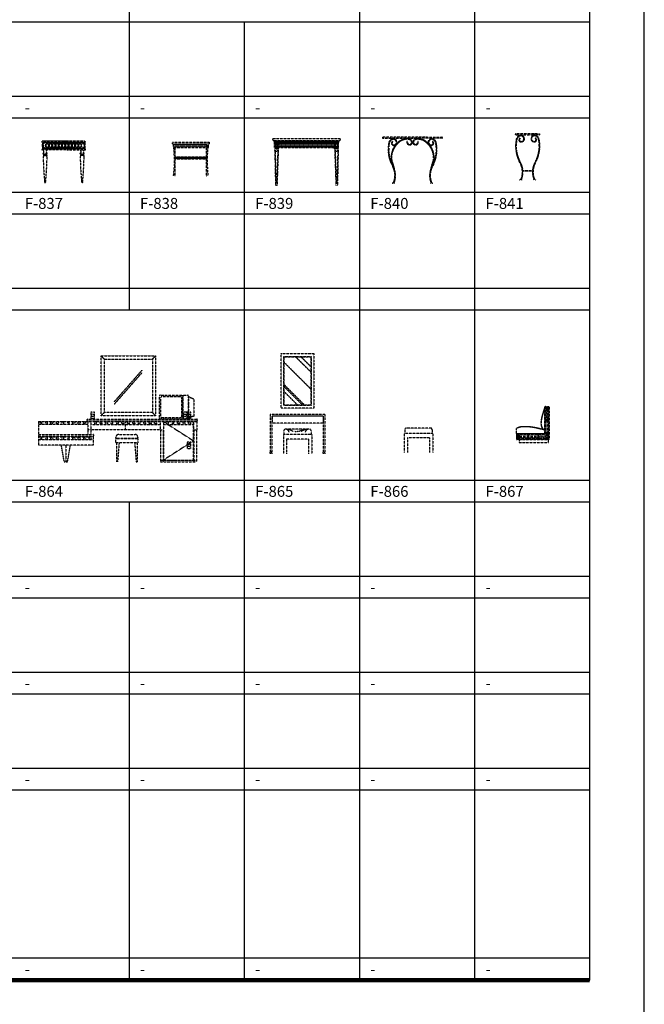
# Model space of a CAD drawing. Units: millimetres. Extents: x 1857256 to 2029456, y 1740364 to 1859164.
# Drawn here: x 1971807 to 1983256, y 1770469 to 1788523 of the extents above; entities that cross this region are included whole.
import ezdxf
from ezdxf.enums import TextEntityAlignment as Align

# ---------------------------------------------------------------- set-up
doc = ezdxf.new("R2010")
doc.units = ezdxf.units.MM
doc.linetypes.add('DH-HID2', pattern=[1.2, 0.8, -0.4])
for name, color, linetype in [('FU-FURM', 251, 'DH-HID2'), ('TB-FORM', 7, 'Continuous'), ('TB-TEXT', 4, 'Continuous')]:
    doc.layers.add(name, color=color, linetype=linetype)
doc.styles.add('GHS', font='txt.shx', dxfattribs={"bigfont": 'whtmtxt.shx'})
doc.styles.add('돋움', font='txt')

# ---------------------------------------------------------------- blocks, each defined once
blk = doc.blocks.new('F-837')
at = {"layer": 'FU-FURM'}
for p, q in [((398, 757), (-51, 757)), ((-51, 737), (729, 737)), ((-51, 737), (-51, 617)), ((-46, 762), (724, 762)), ((-46, 757), (-46, 762)), ((-36, 737), (-36, 717)), ((398, 757), (729, 757)), ((714, 737), (714, 717)), ((724, 757), (724, 762)), ((729, 737), (729, 617)), ((398, 617), (-51, 617)), ((398, 597), (-51, 597)), ((-36, 699), (-36, 655)), ((-36, 637), (-36, 617)), ((398, 617), (729, 617)), ((398, 597), (729, 597)), ((714, 699), (714, 655)), ((714, 637), (714, 617)), ((-30, 537), (30, 537)), ((-30, 517), (30, 517)), ((-30, 517), (-30, 511)), ((-30, 498), (-30, 496)), ((-26, 507), (26, 507)), ((-26, 502), (26, 502)), ((-26, 492), (26, 492)), ((-20, 503), (-20, 506)), ((20, 503), (20, 506)), ((30, 517), (30, 511)), ((30, 498), (30, 496)), ((708, 537), (648, 537)), ((648, 517), (648, 511)), ((708, 517), (648, 517)), ((648, 498), (648, 496)), ((704, 507), (652, 507)), ((704, 502), (652, 502)), ((704, 492), (652, 492)), ((658, 503), (658, 506)), ((698, 503), (698, 506)), ((708, 517), (708, 511)), ((708, 498), (708, 496)), ((-10, 25), (10, 25)), ((-9, 30), (9, 30)), ((-9, 0), (9, 0)), ((689, 25), (668, 25)), ((687, 30), (669, 30)), ((687, 0), (670, 0))]:
    blk.add_line(p, q, dxfattribs=at)
for centre, radius in [((9, 677), 60), ((9, 677), 50), ((69, 677), 60), ((69, 677), 50), ((129, 677), 60), ((129, 677), 50), ((189, 677), 60), ((189, 677), 50), ((249, 677), 60), ((249, 677), 50), ((309, 677), 60), ((309, 677), 50), ((369, 677), 60), ((369, 677), 50), ((429, 677), 60), ((429, 677), 50), ((489, 677), 60), ((489, 677), 50), ((549, 677), 60), ((549, 677), 50), ((609, 677), 60), ((609, 677), 50), ((669, 677), 60), ((669, 677), 50)]:
    blk.add_circle(centre, radius, dxfattribs=at)
for centre, radius, start, end in [((-51, 747), 10, 90, 270), ((729, 747), 10, 270, 90), ((-51, 607), 10, 90, 270), ((-86, 567), 63.1, 331.6168, 28.3832), ((84, 567), 63.1, 151.6168, 208.3832), ((595, 567), 63.1, 331.6168, 28.3832), ((764, 567), 63.1, 151.6168, 208.3832), ((729, 607), 10, 270, 90), ((-30, 527), 10, 90, 270), ((-5, 470), 30.2, 132.7678, 172.5132), ((5203, 543), 5239, 180.761, 185.603), ((-26, 511), 4, 180, 270), ((-26, 498), 4, 90, 180), ((-26, 496), 4, 180, 270), ((-24, 503), 4, 0, 90), ((-24, 506), 4, 270, 0), ((-5203, 543), 5239, 354.397, 359.239), ((24, 503), 4, 90, 180), ((24, 506), 4, 180, 270), ((26, 511), 4, 270, 0), ((26, 498), 4, 0, 90), ((26, 496), 4, 270, 0), ((5, 470), 30.2, 7.4868, 47.2322), ((30, 527), 10, 270, 90), ((648, 527), 10, 90, 270), ((673, 470), 30.2, 132.7678, 172.5132), ((5882, 543), 5239, 180.761, 185.603), ((652, 511), 4, 180, 270), ((652, 498), 4, 90, 180), ((652, 496), 4, 180, 270), ((654, 503), 4, 0, 90), ((654, 506), 4, 270, 0), ((-4525, 543), 5239, 354.397, 359.239), ((702, 503), 4, 90, 180), ((702, 506), 4, 180, 270), ((704, 511), 4, 270, 0), ((704, 498), 4, 0, 90), ((704, 496), 4, 270, 0), ((684, 470), 30.2, 7.4868, 47.2322), ((708, 527), 10, 270, 90), ((-6, 20), 7.07, 131.3516, 199.453), ((142, 41), 156, 188.6483, 195.1739), ((-9, 32), 2, 185.4043, 270), ((6400, 638), 6437, 185.4222, 185.4669), ((-6400, 638), 6437, 354.5331, 354.5778), ((9, 32), 2, 270, 354.5957), ((-142, 41), 156, 344.8261, 351.3517), ((6, 20), 7.07, 340.547, 48.6484), ((673, 20), 7.07, 131.3516, 199.453), ((820, 41), 156, 188.6483, 195.1739), ((669, 32), 2, 185.4043, 270), ((7078, 638), 6437, 185.4222, 185.4669), ((687, 32), 2, 270, 354.5957), ((-5721, 638), 6437, 354.5331, 354.5778), ((537, 41), 156, 344.8261, 351.3517), ((684, 20), 7.07, 340.547, 48.6484)]:
    blk.add_arc(centre, radius, start, end, dxfattribs=at)
blk = doc.blocks.new('F-838')
at = {"layer": 'FU-FURM'}
for p, q in [((-20, 622), (653, 622)), ((-20, 592), (-20, 622)), ((-20, 592), (653, 592)), ((0, 522), (0, 592)), ((20, 532), (20, 592)), ((30, 532), (30, 592)), ((40, 532), (40, 592)), ((50, 532), (50, 592)), ((60, 532), (60, 592)), ((70, 532), (70, 592)), ((80, 532), (80, 592)), ((90, 532), (90, 592)), ((100, 532), (100, 592)), ((110, 532), (110, 592)), ((120, 532), (120, 592)), ((130, 532), (130, 592)), ((140, 532), (140, 592)), ((150, 532), (150, 592)), ((160, 532), (160, 592)), ((170, 532), (170, 592)), ((180, 532), (180, 592)), ((190, 532), (190, 592)), ((200, 532), (200, 592)), ((210, 532), (210, 592)), ((220, 532), (220, 592)), ((230, 532), (230, 592)), ((240, 532), (240, 592)), ((250, 532), (250, 592)), ((260, 532), (260, 592)), ((270, 532), (270, 592)), ((280, 532), (280, 592)), ((290, 532), (290, 592)), ((300, 532), (300, 592)), ((310, 532), (310, 592)), ((320, 532), (320, 592)), ((330, 532), (330, 592)), ((340, 532), (340, 592)), ((350, 532), (350, 592)), ((360, 532), (360, 592)), ((370, 532), (370, 592)), ((380, 532), (380, 592)), ((390, 532), (390, 592)), ((400, 532), (400, 592)), ((410, 532), (410, 592)), ((420, 532), (420, 592)), ((430, 532), (430, 592)), ((440, 532), (440, 592)), ((450, 532), (450, 592)), ((460, 532), (460, 592)), ((470, 532), (470, 592)), ((480, 532), (480, 592)), ((490, 532), (490, 592)), ((500, 532), (500, 592)), ((510, 532), (510, 592)), ((520, 532), (520, 592)), ((530, 532), (530, 592)), ((540, 532), (540, 592)), ((550, 532), (550, 592)), ((560, 532), (560, 592)), ((570, 532), (570, 592)), ((580, 532), (580, 592)), ((590, 532), (590, 592)), ((600, 532), (600, 592)), ((613, 592), (613, 532)), ((633, 592), (633, 522)), ((653, 622), (653, 592)), ((0, 532), (633, 532)), ((0, 522), (633, 522)), ((30, 0), (30, 522)), ((603, 0), (603, 522)), ((30, 352), (603, 352)), ((30, 348), (603, 348)), ((30, 316), (603, 316)), ((30, 312), (603, 312)), ((30, 0), (0, 0)), ((603, 0), (633, 0))]:
    blk.add_line(p, q, dxfattribs=at)
for centre, radius in [((46.5, 332), 15), ((46.5, 332), 10), ((76.5, 332), 15), ((76.5, 332), 10), ((106.5, 332), 15), ((106.5, 332), 10), ((136.5, 332), 15), ((136.5, 332), 10), ((166.5, 332), 15), ((166.5, 332), 10), ((196.5, 332), 15), ((196.5, 332), 10), ((226.5, 332), 15), ((226.5, 332), 10), ((256.5, 332), 15), ((256.5, 332), 10), ((286.5, 332), 15), ((286.5, 332), 10), ((316.5, 332), 15), ((316.5, 332), 10), ((346.5, 332), 15), ((346.5, 332), 10), ((376.5, 332), 15), ((376.5, 332), 10), ((406.5, 332), 15), ((406.5, 332), 10), ((436.5, 332), 15), ((436.5, 332), 10), ((466.5, 332), 15), ((466.5, 332), 10), ((496.5, 332), 15), ((496.5, 332), 10), ((526.5, 332), 15), ((526.5, 332), 10), ((556.5, 332), 15), ((556.5, 332), 10), ((586.5, 332), 15), ((586.5, 332), 10)]:
    blk.add_circle(centre, radius, dxfattribs=at)
for centre, start, end in [((-2413.4, 284.1), 353.28525, 5.61716), ((3046.4, 284.1), 174.38284, 186.71475)]:
    blk.add_arc(centre, 2430.1, start, end, dxfattribs=at)
blk = doc.blocks.new('F-839')
at = {"layer": 'FU-FURM'}
for p, q in [((1187, 850), (-56, 850)), ((1161, 816), (-25, 816)), ((-25, 816), (1161, 816)), ((-25, 816), (-25, 806)), ((-25, 806), (1161, 806)), ((1161, 795), (-25, 795)), ((-25, 795), (-25, 786)), ((-25, 786), (1161, 786)), ((-20, 806), (-20, 795)), ((-20, 786), (56, 786)), ((-20, 693), (-20, 786)), ((46, 776), (-10, 776)), ((-10, 776), (-10, 703)), ((36, 766), (0, 766)), ((0, 766), (0, 713)), ((5, 761), (0, 766)), ((5, 761), (5, 718)), ((31, 761), (5, 761)), ((31, 761), (36, 766)), ((31, 718), (31, 761)), ((36, 713), (36, 766)), ((46, 703), (46, 776)), ((1079, 786), (56, 786)), ((1084, 786), (56, 786)), ((56, 786), (56, 693)), ((56, 786), (56, 693)), ((56, 786), (56, 693)), ((72, 693), (72, 786)), ((87, 693), (87, 786)), ((102, 693), (102, 786)), ((117, 693), (117, 786)), ((132, 693), (132, 786)), ((147, 693), (147, 786)), ((162, 693), (162, 786)), ((177, 693), (177, 786)), ((192, 693), (192, 786)), ((207, 693), (207, 786)), ((222, 693), (222, 786)), ((237, 693), (237, 786)), ((252, 693), (252, 786)), ((267, 693), (267, 786)), ((282, 693), (282, 786)), ((297, 693), (297, 786)), ((312, 693), (312, 786)), ((327, 693), (327, 786)), ((342, 693), (342, 786)), ((357, 693), (357, 786)), ((372, 693), (372, 786)), ((387, 693), (387, 786)), ((402, 693), (402, 786)), ((417, 693), (417, 786)), ((432, 693), (432, 786)), ((447, 693), (447, 786)), ((462, 693), (462, 786)), ((477, 693), (477, 786)), ((492, 693), (492, 786)), ((507, 693), (507, 786)), ((522, 693), (522, 786)), ((537, 693), (537, 786)), ((552, 693), (552, 786)), ((567, 693), (567, 786)), ((582, 693), (582, 786)), ((597, 693), (597, 786)), ((612, 693), (612, 786)), ((627, 693), (627, 786)), ((642, 693), (642, 786)), ((657, 693), (657, 786)), ((672, 693), (672, 786)), ((687, 693), (687, 786)), ((702, 693), (702, 786)), ((717, 693), (717, 786)), ((732, 693), (732, 786)), ((747, 693), (747, 786)), ((762, 693), (762, 786)), ((777, 693), (777, 786)), ((792, 693), (792, 786)), ((807, 693), (807, 786)), ((822, 693), (822, 786)), ((837, 693), (837, 786)), ((852, 693), (852, 786)), ((867, 693), (867, 786)), ((882, 693), (882, 786)), ((897, 693), (897, 786)), ((912, 693), (912, 786)), ((927, 693), (927, 786)), ((942, 693), (942, 786)), ((957, 693), (957, 786)), ((972, 693), (972, 786)), ((987, 693), (987, 786)), ((1002, 693), (1002, 786)), ((1017, 693), (1017, 786)), ((1032, 693), (1032, 786)), ((1047, 693), (1047, 786)), ((1062, 693), (1062, 786)), ((1155, 786), (1079, 786)), ((1079, 786), (1079, 693)), ((1079, 693), (1079, 786)), ((1089, 776), (1145, 776)), ((1089, 703), (1089, 776)), ((1099, 766), (1135, 766)), ((1099, 713), (1099, 766)), ((1104, 761), (1099, 766)), ((1104, 761), (1130, 761)), ((1104, 718), (1104, 761)), ((1130, 761), (1135, 766)), ((1130, 761), (1130, 718)), ((1135, 766), (1135, 713)), ((1145, 776), (1145, 703)), ((1155, 806), (1155, 795)), ((1155, 693), (1155, 786)), ((1161, 806), (1161, 816)), ((1161, 786), (1161, 795)), ((56, 693), (-20, 693)), ((56, 677), (-20, 677)), ((-20, 677), (-20, 667)), ((-20, 667), (56, 667)), ((-14, 693), (-14, 688)), ((-9, 688), (-14, 688)), ((-14, 667), (0, 0)), ((56, 667), (-14, 667)), ((-14, 639), (-14, 645)), ((-10, 703), (46, 703)), ((-9, 688), (45, 688)), ((-9, 688), (-9, 677)), ((-7, 645), (7, 83)), ((5, 718), (0, 713)), ((0, 713), (36, 713)), ((5, 718), (31, 718)), ((43, 646), (23, 83)), ((50, 667), (27, 0)), ((31, 718), (36, 713)), ((45, 688), (45, 677)), ((45, 688), (50, 688)), ((50, 693), (50, 688)), ((56, 693), (1079, 693)), ((56, 693), (1084, 693)), ((56, 667), (56, 677)), ((1079, 693), (1155, 693)), ((1079, 677), (1155, 677)), ((1079, 667), (1079, 677)), ((1155, 667), (1079, 667)), ((1079, 667), (1149, 667)), ((1084, 693), (1084, 688)), ((1090, 688), (1084, 688)), ((1084, 667), (1108, 0)), ((1145, 703), (1089, 703)), ((1090, 688), (1090, 677)), ((1144, 688), (1090, 688)), ((1092, 646), (1112, 83)), ((1104, 718), (1099, 713)), ((1135, 713), (1099, 713)), ((1130, 718), (1104, 718)), ((1142, 645), (1128, 83)), ((1130, 718), (1135, 713)), ((1149, 667), (1135, 0)), ((1144, 688), (1144, 677)), ((1144, 688), (1149, 688)), ((1149, 693), (1149, 688)), ((1149, 639), (1149, 645)), ((1155, 677), (1155, 667)), ((30, 68), (-1, 68)), ((29, 45), (0, 45)), ((28, 40), (0, 40)), ((27, 0), (0, 0)), ((23, 83), (7, 83)), ((1105, 68), (1135, 68)), ((1106, 45), (1135, 45)), ((1106, 40), (1135, 40)), ((1135, 0), (1108, 0)), ((1112, 83), (1128, 83))]:
    blk.add_line(p, q, dxfattribs=at)
for centre, radius, start, end in [((-22, 850), 34.2, 180, 263.6304), ((1157, 850), 34.2, 276.3696, 0), ((18, 655), 26.7, 203.5949, 339.3203), ((1117, 655), 26.7, 200.6797, 336.4051)]:
    blk.add_arc(centre, radius, start, end, dxfattribs=at)
blk = doc.blocks.new('F-840')
at = {"layer": 'FU-FURM'}
for p, q in [((639, 849), (-171, 849)), ((-171, 829), (496, 829)), ((470, 849), (910, 849)), ((910, 829), (470, 829))]:
    blk.add_line(p, q, dxfattribs=at)
for centre, radius, start, end in [((-171, 839), 10, 90, 270), ((553, 623), 629, 168.321, 206.142), ((553, 623), 619, 168.33, 206.079), ((24, 730), 89.9, 92.3774, 167.221), ((24, 730), 79.9, 92.7189, 169.154), ((20, 737), 36.8, 123.791, 232.749), ((328, 480), 341, 133.635, 205.918), ((20, 737), 26.8, 120.41, 250.888), ((29, 756), 57.4, 236.659, 35.0539), ((3, 764), 5.09, 310.323, 135.142), ((29, 756), 47.4, 239.535, 43.8963), ((17, 749), 71.3, 33.8613, 86.9666), ((17, 749), 61.3, 40.5228, 86.5287), ((281, 557), 264, 88.7712, 141.545), ((281, 557), 254, 94.7514, 143.89), ((277, 707), 104, 51.8804, 99.0031), ((316, 757), 50.1, 165.952, 49.6574), ((271, 767), 5.2, 359.106, 147.596), ((316, 757), 40.1, 166.57, 51.2071), ((277, 707), 114, 51.1418, 87.5085), ((427, 757), 50.1, 130.343, 14.0481), ((427, 757), 40.1, 128.793, 13.43), ((466, 707), 114, 92.4915, 128.858), ((466, 707), 104, 80.9969, 128.12), ((461, 557), 264, 38.4551, 91.2288), ((471, 767), 5.2, 32.404, 180.894), ((461, 557), 254, 36.1102, 85.2486), ((415, 480), 341, 334.082, 46.3651), ((713, 756), 57.4, 144.946, 303.341), ((725, 749), 71.3, 93.0334, 146.139), ((713, 756), 47.4, 136.104, 300.465), ((725, 749), 61.3, 93.4713, 139.477), ((718, 730), 89.9, 12.779, 87.6226), ((718, 730), 79.9, 10.8459, 87.2811), ((722, 737), 26.8, 289.112, 59.5905), ((739, 764), 5.09, 44.8578, 229.677), ((722, 737), 36.8, 307.251, 56.2092), ((189, 623), 619, 333.921, 11.6698), ((189, 623), 629, 333.858, 11.6789), ((910, 839), 10, 270, 90), ((328, 480), 351, 143.298, 207.05), ((415, 480), 351, 332.95, 36.7021), ((-308, 146), 357, 338.082, 33.9448), ((-308, 146), 367, 28.2697, 33.9448), ((-181, 238), 222, 6.5171, 25.1129), ((-308, 146), 367, 338.616, 19.0788), ((1051, 146), 367, 160.921, 201.524), ((1051, 146), 357, 146.055, 202.063), ((924, 238), 222, 154.887, 173.483), ((1051, 146), 367, 146.055, 151.73), ((26, -20), 32.4, 75.3682, 141.813), ((33, 3), 8.19, 337.381, 87.0069), ((708, 3), 8.19, 92.9931, 202.619), ((716, -20), 32.4, 38.1867, 104.632)]:
    blk.add_arc(centre, radius, start, end, dxfattribs=at)
blk = doc.blocks.new('F-841')
at = {"layer": 'FU-FURM'}
for p, q in [((317, 850), (-68, 850)), ((-68, 830), (273, 830)), ((248, 850), (363, 850)), ((363, 830), (248, 830)), ((61, 176), (238, 176)), ((237, 166), (61, 166))]:
    blk.add_line(p, q, dxfattribs=at)
for centre, radius, start, end in [((-68, 840), 10, 90, 270), ((556, 624), 629, 168.321, 206.142), ((556, 624), 619, 168.33, 206.079), ((27, 731), 89.9, 92.3774, 167.221), ((27, 731), 79.9, 92.7189, 169.154), ((23, 738), 36.8, 123.791, 232.749), ((23, 738), 26.8, 120.41, 250.888), ((32, 757), 57.4, 236.659, 35.0539), ((6, 765), 5.09, 310.323, 135.142), ((32, 757), 47.4, 239.535, 43.8963), ((20, 750), 71.3, 33.8613, 86.9666), ((20, 750), 61.3, 40.5228, 86.5287), ((266, 757), 57.4, 144.946, 303.341), ((278, 750), 71.3, 93.0334, 146.139), ((266, 757), 47.4, 136.104, 300.465), ((278, 750), 61.3, 93.4713, 139.477), ((271, 731), 89.9, 12.779, 87.6226), ((271, 731), 79.9, 10.8459, 87.2811), ((275, 738), 26.8, 289.112, 59.5905), ((292, 765), 5.09, 44.8578, 229.677), ((275, 738), 36.8, 307.251, 56.2092), ((-258, 624), 619, 333.921, 11.6698), ((-258, 624), 629, 333.858, 11.6789), ((363, 840), 10, 270, 90), ((-305, 147), 357, 337.842, 33.9448), ((-305, 147), 367, 17.883, 33.9448), ((-305, 147), 367, 338.179, 19.0788), ((603, 147), 367, 160.921, 201.72), ((603, 147), 357, 146.055, 202.168), ((603, 147), 367, 146.055, 163.459), ((26, -20), 32.4, 75.3682, 141.813), ((33, 3), 8.19, 337.381, 87.0069), ((263, 3), 8.19, 92.9931, 202.619), ((271, -20), 32.4, 38.1867, 104.632)]:
    blk.add_arc(centre, radius, start, end, dxfattribs=at)
blk = doc.blocks.new('F-864')
at = {"layer": 'FU-FURM'}
for p, q in [((645, 1940), (1645, 1940)), ((705, 1880), (645, 1940)), ((645, 840), (645, 1940)), ((705, 1880), (1585, 1880)), ((705, 900), (705, 1880)), ((1585, 1880), (1645, 1940)), ((1585, 1880), (1585, 900)), ((1645, 1940), (1645, 840)), ((1394, 1676), (887, 1100)), ((1394, 1632), (887, 1055)), ((1715, 798), (1715, 1204)), ((1733, 1222), (2146, 1222)), ((1742, 825), (1742, 1177)), ((1760, 1195), (2101, 1195)), ((2119, 1177), (2119, 825)), ((2146, 1222), (2146, 780)), ((2146, 780), (2146, 1222)), ((2146, 1222), (2228, 1222)), ((2246, 1204), (2246, 798)), ((2246, 1194), (2346, 1152)), ((2246, 807), (2246, 1194)), ((2346, 1152), (2346, 834)), ((527, 910, 0), (457, 910, 0)), ((457, 910, 0), (457, 790, 0)), ((527, 790, 0), (527, 910, 0)), ((2219, 910, 0), (2149, 910, 0)), ((2149, 910, 0), (2149, 790, 0)), ((2219, 790, 0), (2219, 910, 0)), ((2293, 910, 0), (2223, 910, 0)), ((2223, 910, 0), (2223, 790, 0)), ((2293, 790, 0), (2293, 910, 0)), ((-500, 738), (400, 738)), ((-500, 738), (-500, 305)), ((-473, 731), (-473, 696)), ((-438, 731), (-473, 731)), ((-438, 696), (-438, 731)), ((-373, 731), (-373, 696)), ((-338, 731), (-373, 731)), ((-338, 696), (-338, 731)), ((-273, 731), (-238, 731)), ((-273, 696), (-273, 731)), ((-238, 731), (-238, 696)), ((-173, 731), (-138, 731)), ((-173, 696), (-173, 731)), ((-138, 731), (-138, 696)), ((-38, 731), (-73, 731)), ((-73, 731), (-73, 696)), ((-38, 696), (-38, 731)), ((27, 731), (27, 696)), ((62, 731), (27, 731)), ((62, 696), (62, 731)), ((127, 731), (162, 731)), ((127, 696), (127, 731)), ((162, 731), (162, 696)), ((227, 731), (262, 731)), ((227, 696), (227, 731)), ((262, 731), (262, 696)), ((327, 731), (362, 731)), ((327, 696), (327, 731)), ((362, 731), (362, 696)), ((400, 780), (2400, 780)), ((400, 750), (2400, 750)), ((400, 750), (400, 585)), ((400, 735), (2400, 735)), ((457, 790, 0), (527, 790, 0)), ((460, 735), (460, 585)), ((527, 729), (527, 694)), ((562, 729), (527, 729)), ((562, 694), (562, 729)), ((627, 729), (662, 729)), ((627, 694), (627, 729)), ((705, 900), (645, 840)), ((1645, 840), (645, 840)), ((662, 729), (662, 694)), ((1585, 900), (705, 900)), ((727, 694), (727, 729)), ((727, 729), (762, 729)), ((762, 729), (762, 694)), ((827, 729), (827, 694)), ((862, 729), (827, 729)), ((862, 694), (862, 729)), ((927, 729), (927, 694)), ((962, 729), (927, 729)), ((962, 694), (962, 729)), ((1027, 729), (1062, 729)), ((1027, 694), (1027, 729)), ((1062, 729), (1062, 694)), ((1095, 585), (1095, 735)), ((1127, 729), (1162, 729)), ((1127, 694), (1127, 729)), ((1162, 729), (1162, 694)), ((1227, 729), (1262, 729)), ((1227, 694), (1227, 729)), ((1262, 729), (1262, 694)), ((1327, 729), (1327, 694)), ((1362, 729), (1327, 729)), ((1362, 694), (1362, 729)), ((1427, 729), (1462, 729)), ((1427, 694), (1427, 729)), ((1462, 729), (1462, 694)), ((1527, 729), (1562, 729)), ((1527, 694), (1527, 729)), ((1562, 729), (1562, 694)), ((1585, 900), (1645, 840)), ((1627, 729), (1662, 729)), ((1627, 694), (1627, 729)), ((1662, 729), (1662, 694)), ((1730, 735), (1730, 585)), ((2146, 780), (1733, 780)), ((2101, 807), (1760, 807)), ((1790, 735), (2340, 383)), ((2340, 735), (1790, 735)), ((1790, 735), (1790, 585)), ((1790, 735), (1790, 30)), ((1847, 729), (1847, 694)), ((1882, 729), (1847, 729)), ((1882, 694), (1882, 729)), ((1947, 729), (1947, 694)), ((1982, 729), (1947, 729)), ((1982, 694), (1982, 729)), ((2047, 694), (2047, 729)), ((2047, 729), (2082, 729)), ((2082, 729), (2082, 694)), ((2228, 780), (2146, 780)), ((2147, 729), (2182, 729)), ((2147, 694), (2147, 729)), ((2149, 790, 0), (2219, 790, 0)), ((2182, 729), (2182, 694)), ((2223, 790, 0), (2293, 790, 0)), ((2346, 834), (2246, 807)), ((2247, 729), (2282, 729)), ((2247, 694), (2247, 729)), ((2282, 729), (2282, 694)), ((2340, 735), (2340, 585)), ((2340, 30), (2340, 735)), ((2400, 750), (2400, 585)), ((-500, 688), (400, 688)), ((-473, 696), (-438, 696)), ((-373, 696), (-338, 696)), ((-238, 696), (-273, 696)), ((-138, 696), (-173, 696)), ((-73, 696), (-38, 696)), ((27, 696), (62, 696)), ((162, 696), (127, 696)), ((262, 696), (227, 696)), ((362, 696), (327, 696)), ((460, 585), (400, 585)), ((405, 585), (405, 500)), ((455, 585), (455, 500)), ((460, 685), (1730, 685)), ((1730, 585), (460, 585)), ((527, 694), (562, 694)), ((662, 694), (627, 694)), ((762, 694), (727, 694)), ((827, 694), (862, 694)), ((927, 694), (962, 694)), ((1062, 694), (1027, 694)), ((1162, 694), (1127, 694)), ((1262, 694), (1227, 694)), ((1327, 694), (1362, 694)), ((1462, 694), (1427, 694)), ((1562, 694), (1527, 694)), ((1662, 694), (1627, 694)), ((1730, 585), (1790, 585)), ((1735, 585), (1735, 0)), ((1785, 585), (1785, 0)), ((1790, 685), (2340, 685)), ((1847, 694), (1882, 694)), ((1947, 694), (1982, 694)), ((2082, 694), (2047, 694)), ((2182, 694), (2147, 694)), ((2282, 694), (2247, 694)), ((2340, 585), (2400, 585)), ((2345, 585), (2345, 0)), ((2395, 585), (2395, 0)), ((-500, 500), (500, 500)), ((-500, 470), (500, 470)), ((-500, 455), (500, 455)), ((-500, 405), (500, 405)), ((-473, 449), (-473, 414)), ((-438, 449), (-473, 449)), ((-473, 414), (-438, 414)), ((-438, 414), (-438, 449)), ((-373, 449), (-373, 414)), ((-338, 449), (-373, 449)), ((-373, 414), (-338, 414)), ((-338, 414), (-338, 449)), ((-273, 449), (-238, 449)), ((-273, 414), (-273, 449)), ((-238, 414), (-273, 414)), ((-238, 449), (-238, 414)), ((-173, 449), (-138, 449)), ((-173, 414), (-173, 449)), ((-138, 414), (-173, 414)), ((-138, 449), (-138, 414)), ((-38, 449), (-73, 449)), ((-73, 449), (-73, 414)), ((-73, 414), (-38, 414)), ((-38, 414), (-38, 449)), ((27, 449), (27, 414)), ((62, 449), (27, 449)), ((27, 414), (62, 414)), ((62, 414), (62, 449)), ((127, 449), (162, 449)), ((127, 414), (127, 449)), ((162, 414), (127, 414)), ((162, 449), (162, 414)), ((227, 449), (262, 449)), ((227, 414), (227, 449)), ((262, 414), (227, 414)), ((262, 449), (262, 414)), ((327, 449), (362, 449)), ((327, 414), (327, 449)), ((362, 414), (327, 414)), ((362, 449), (362, 414)), ((427, 414), (427, 449)), ((427, 449), (462, 449)), ((462, 414), (427, 414)), ((462, 449), (462, 414)), ((500, 470), (500, 305)), ((918, 444), (918, 450)), ((918, 424), (1318, 424)), ((918, 348), (918, 424)), ((1298, 424), (938, 424)), ((968, 500), (1268, 500)), ((1318, 450), (1318, 444)), ((1318, 424), (1318, 348)), ((2340, 383), (1790, 30)), ((500, 305), (-500, 305)), ((-30, 0), (-83, 305)), ((0, 305), (0, 0)), ((30, 0), (83, 305)), ((1318, 348), (918, 348)), ((929, 348), (929, 0)), ((976, 348), (948, 0)), ((1261, 348), (1289, 0)), ((1308, 348), (1308, 0)), ((2293, 360, 0), (2223, 360, 0)), ((2223, 360, 0), (2223, 240, 0)), ((2223, 240, 0), (2293, 240, 0)), ((2293, 240, 0), (2293, 360, 0)), ((-30, 0), (30, 0)), ((929, 0), (948, 0)), ((1289, 0), (1308, 0)), ((1735, 30), (2395, 30)), ((1735, 0), (2395, 0)), ((1790, 30), (2340, 30))]:
    blk.add_line(p, q, dxfattribs=at)
for centre in [(492, 850, 0), (2184, 850, 0), (2258, 850, 0), (2258, 300, 0)]:
    blk.add_circle(centre, 25.1, dxfattribs=at)
for centre, radius, start, end in [((1733, 1204), 18, 90, 180), ((1760, 1177), 18, 90, 180), ((2101, 1177), 18, 0, 90), ((2228, 1204), 18, 0, 90), ((400, 765), 15, 90, 270), ((1733, 798), 18, 180, 270), ((1760, 825), 18, 180, 270), ((2101, 825), 18, 270, 0), ((2228, 798), 18, 270, 0), ((2400, 765), 15, 270, 90), ((500, 485), 15, 270, 90), ((968, 450), 50, 90, 180), ((938, 444), 20, 180, 270), ((1268, 450), 50, 0, 90), ((1298, 444), 20, 270, 0)]:
    blk.add_arc(centre, radius, start, end, dxfattribs=at)
at = {"layer": 'FU-FURM', "style": 'GHS'}
for s, height, p in [('C', 34.5, (476, 833, 0)), ('TV', 27.6, (2161, 836, 0)), ('C', 34.5, (2242, 833, 0)), ('C', 34.5, (2242, 283, 0))]:
    blk.add_text(s, height=height, dxfattribs=at).set_placement(p)
blk = doc.blocks.new('F-865')
at = {"layer": 'FU-FURM'}
for p, q in [((200, 835), (200, 1835)), ((200, 1835), (800, 1835)), ((800, 1835), (800, 835)), ((250, 885), (250, 1785)), ((250, 1785), (750, 1785)), ((258, 893), (258, 1777)), ((258, 1777), (742, 1777)), ((742, 1186), (258, 1670)), ((742, 1498), (463, 1777)), ((742, 1597), (562, 1777)), ((742, 1777), (742, 893)), ((750, 1785), (750, 885)), ((628, 893), (258, 1263)), ((593, 893), (258, 1228)), ((500, 893), (258, 1135)), ((800, 835), (200, 835)), ((750, 885), (250, 885)), ((742, 893), (258, 893)), ((0, 720), (0, 33)), ((1000, 720), (0, 720)), ((30, 690), (30, 33)), ((970, 690), (30, 690)), ((32, 688), (32, 563)), ((968, 688), (32, 688)), ((968, 563), (32, 563)), ((968, 560), (32, 560)), ((968, 688), (968, 560)), ((970, 690), (970, 33)), ((1000, 720), (1000, 33)), ((250, 421), (250, 350)), ((721, 450), (279, 450)), ((750, 421), (750, 350)), ((240, 350), (240, 0)), ((760, 350), (240, 350)), ((700, 270), (300, 270)), ((300, 270), (300, 0)), ((700, 270), (700, 0)), ((760, 350), (760, 0)), ((3, 33), (0, 33)), ((3, 30), (0, 30)), ((0, 0), (0, 30)), ((0, 30), (0, 0)), ((0, 30), (0, 0)), ((3, 30), (3, 33)), ((27, 33), (3, 33)), ((27, 30), (3, 30)), ((27, 30), (27, 33)), ((27, 33), (30, 33)), ((27, 30), (30, 30)), ((30, 0), (30, 30)), ((30, 30), (30, 0)), ((30, 30), (30, 0)), ((973, 33), (970, 33)), ((973, 30), (970, 30)), ((970, 0), (970, 30)), ((970, 30), (970, 0)), ((973, 30), (973, 33)), ((997, 33), (973, 33)), ((997, 30), (973, 30)), ((997, 30), (997, 33)), ((997, 33), (1000, 33)), ((997, 30), (1000, 30)), ((1000, 0), (1000, 30)), ((1000, 30), (1000, 0))]:
    blk.add_line(p, q, dxfattribs=at)
for centre, radius, start, end in [((279, 421), 29, 90, 180), ((275, 377), 73.2, 12.1911, 86.6942), ((276, 195), 255, 55.9081, 89.2748), ((475, 684), 274, 265.153, 298.105), ((708, 195), 255, 90.7252, 124.0919), ((709, 377), 73.2, 93.3058, 167.8089), ((721, 421), 29, 0, 90)]:
    blk.add_arc(centre, radius, start, end, dxfattribs=at)
blk = doc.blocks.new('F-866')
at = {"layer": 'FU-FURM'}
for p, q in [((10, 421), (10, 350)), ((481, 450), (39, 450)), ((510, 421), (510, 350)), ((520, 350), (0, 350)), ((0, 350), (0, 0)), ((460, 270), (60, 270)), ((60, 270), (60, 0)), ((460, 270), (460, 0)), ((520, 350), (520, 0))]:
    blk.add_line(p, q, dxfattribs=at)
for centre, start, end in [((39, 421), 90, 180), ((481, 421), 0, 90)]:
    blk.add_arc(centre, 29, start, end, dxfattribs=at)
blk = doc.blocks.new('F-867')
at = {"layer": 'FU-FURM'}
for p, q in [((470, 652), (470, 160)), ((471, 653), (543, 653)), ((472, 160), (472, 653)), ((481, 660), (545, 660)), ((481, 658), (545, 658)), ((481, 160), (481, 653)), ((481, 644), (506, 644)), ((481, 644), (534, 644)), ((506, 644), (481, 619)), ((481, 619), (481, 644)), ((506, 619), (481, 619)), ((506, 644), (506, 619)), ((509, 644), (506, 644)), ((506, 619), (506, 421)), ((509, 619), (506, 619)), ((509, 644), (534, 644)), ((509, 619), (509, 644)), ((534, 644), (509, 619)), ((509, 421), (509, 619)), ((534, 619), (509, 619)), ((534, 63), (534, 653)), ((534, 644), (534, 619)), ((543, 62), (543, 653)), ((548, 655), (548, 63)), ((550, 655), (550, 63)), ((481, 421), (506, 421)), ((506, 421), (481, 396)), ((481, 396), (481, 421)), ((506, 396), (481, 396)), ((506, 421), (506, 396)), ((509, 421), (506, 421)), ((509, 396), (506, 396)), ((506, 396), (506, 185)), ((509, 421), (534, 421)), ((509, 396), (509, 421)), ((534, 421), (509, 396)), ((534, 396), (509, 396)), ((509, 396), (509, 185)), ((534, 421), (534, 396)), ((-50, 165), (-50, 257)), ((-48, 165), (-48, 257)), ((468, 258), (468, 233)), ((468, 258), (470, 258)), ((468, 229), (468, 190)), ((468, 190), (470, 190)), ((481, 185), (506, 185)), ((506, 185), (481, 160)), ((481, 160), (481, 185)), ((509, 185), (505, 185)), ((506, 185), (506, 160)), ((509, 185), (534, 185)), ((509, 160), (509, 185)), ((534, 185), (509, 160)), ((534, 185), (534, 160)), ((-50, 157), (-50, 63)), ((-48, 157), (-48, 63)), ((-47, 160), (-44, 160)), ((-35, 158), (-47, 158)), ((-35, 62), (-47, 62)), ((-47, 60), (-35, 60)), ((-25, 162), (-45, 162)), ((470, 160), (-45, 160)), ((-43, 62), (-43, 158)), ((534, 160), (-35, 160)), ((547, 60), (-35, 60)), ((-34, 63), (-34, 157)), ((-32, 157), (-32, 151)), ((534, 151), (-32, 151)), ((-32, 151), (-32, 75)), ((532, 75), (-32, 75)), ((-32, 63), (-32, 75)), ((532, 66), (-32, 66)), ((-25, 162), (-25, 160)), ((-23, 151), (-23, 124)), ((5, 151), (-23, 151)), ((-23, 151), (5, 124)), ((-23, 151), (-23, 75)), ((-23, 124), (5, 124)), ((-23, 124), (-23, 102)), ((-23, 102), (-23, 75)), ((5, 102), (-23, 102)), ((-23, 102), (5, 75)), ((-23, 75), (5, 75)), ((0, 60), (540, 60)), ((0, 60), (0, 0)), ((0, 0), (540, 0)), ((5, 124), (5, 151)), ((5, 124), (160, 124)), ((5, 124), (5, 102)), ((5, 75), (5, 102)), ((5, 102), (160, 102)), ((150, 151), (150, 124)), ((179, 151), (150, 151)), ((150, 151), (179, 124)), ((150, 124), (179, 124)), ((150, 124), (150, 102)), ((150, 102), (150, 75)), ((179, 102), (150, 102)), ((150, 102), (179, 75)), ((150, 75), (179, 75)), ((179, 124), (179, 151)), ((179, 124), (179, 102)), ((179, 124), (333, 124)), ((179, 75), (179, 102)), ((179, 102), (333, 102)), ((333, 151), (333, 124)), ((361, 151), (333, 151)), ((333, 151), (361, 124)), ((333, 124), (361, 124)), ((333, 124), (333, 102)), ((333, 102), (333, 75)), ((361, 102), (333, 102)), ((333, 102), (361, 75)), ((333, 75), (361, 75)), ((361, 124), (361, 151)), ((361, 124), (493, 124)), ((361, 124), (361, 102)), ((493, 102), (361, 102)), ((361, 75), (361, 102)), ((506, 160), (481, 160)), ((495, 124), (495, 151)), ((495, 151), (523, 151)), ((523, 151), (495, 124)), ((523, 124), (495, 124)), ((495, 124), (495, 102)), ((495, 75), (495, 102)), ((495, 102), (523, 102)), ((523, 102), (495, 75)), ((523, 75), (495, 75)), ((534, 160), (509, 160)), ((523, 151), (523, 124)), ((523, 151), (523, 75)), ((523, 124), (523, 102)), ((523, 102), (523, 75)), ((532, 151), (532, 75)), ((532, 63), (532, 75)), ((535, 62), (547, 62)), ((547, 60), (535, 60)), ((540, 0), (540, 60)), ((550, 157), (550, 63))]:
    blk.add_line(p, q, dxfattribs=at)
for centre, radius, start, end in [((480, 646), 14.2, 87.6629, 162.5452), ((480, 646), 12.4, 87.9305, 166.8331), ((471, 652), 1, 90, 180), ((545, 655), 5, 0, 90.027), ((545, 655), 3, 0, 90.027), ((-45, 257), 5, 123.0716, 180), ((-45, 257), 5, 123.0716, 180), ((-45, 257), 3, 123.0716, 180), ((-45, 165), 5, 180, 270), ((-47, 157), 3, 89.775, 179.775), ((-47, 63), 3, 180.225, 270.225), ((-45, 165), 3, 180, 270), ((-47, 157), 1, 89.775, 179.775), ((-47, 63), 1, 180.225, 270.225), ((-35, 157), 3, 359.775, 89.775), ((-35, 157), 1, 359.775, 89.775), ((-35, 63), 3, 270.225, 0.225), ((-35, 63), 1, 270.225, 0.225), ((470, 160), 0.5, 270, 0), ((535, 63), 3, 179.775, 269.775), ((535, 63), 1, 179.775, 269.775), ((547, 63), 3, 269.775, 359.775), ((547, 63), 1, 269.775, 359.775)]:
    blk.add_arc(centre, radius, start, end, dxfattribs=at)
blk.add_spline([(467, 650), (427, 517), (408, 443), (403, 315), (430, 256), (470, 230)], degree=3, dxfattribs=at)
for points, knots in [([(468, 649), (465, 639), (462, 629), (453, 599), (446, 578), (437, 545), (433, 533), (422, 495), (416, 469), (405, 418), (401, 392), (400, 361), (400, 355), (401, 340), (402, 329), (405, 314), (406, 310), (408, 301), (410, 296), (414, 283), (418, 275), (425, 265), (427, 263), (430, 259), (431, 257), (434, 255), (436, 253), (441, 249), (445, 247), (455, 240), (461, 237), (468, 233)], [0, 0, 0, 0, 31.901466, 31.901466, 95.704397, 95.704397, 135.145976, 135.145976, 214.029132, 214.029132, 292.912289, 292.912289, 308.525324, 308.525324, 339.751393, 339.751393, 353.500053, 353.500053, 367.248713, 367.248713, 394.746034, 394.746034, 403.701503, 403.701503, 410.420768, 410.420768, 417.140032, 417.140032, 430.578562, 430.578562, 452.920565, 452.920565, 452.920565, 452.920565]), ([(443, 240), (434, 244), (335, 265), (239, 287), (95, 296), (12, 288), (-14, 276), (-36, 269), (-46, 262), (-48, 261)], [26.211588, 26.211588, 26.211588, 26.211588, 60.679232, 193.988232, 323.24339, 419.470162, 452.888574, 483.853166, 489.084556, 489.084556, 489.084556, 489.084556]), ([(443, 238), (442, 239), (442, 239), (440, 239), (438, 240), (434, 241), (431, 242), (421, 245), (412, 248), (381, 250), (378, 251), (372, 253), (369, 253), (361, 256), (356, 257), (340, 261), (329, 264), (300, 271), (281, 274), (255, 279), (247, 280), (236, 282), (232, 282), (224, 283), (220, 284), (207, 285), (199, 286), (174, 289), (157, 290), (131, 291), (122, 291), (105, 291), (97, 291), (74, 291), (59, 290), (35, 288), (26, 286), (15, 284), (13, 284), (10, 283), (8, 283), (5, 282), (4, 281), (2, 281), (1, 280), (-2, 279), (-4, 279), (-8, 277), (-10, 276), (-13, 275), (-15, 274), (-18, 273), (-21, 272), (-26, 270), (-29, 269), (-33, 267), (-35, 266), (-38, 265), (-39, 264), (-42, 263), (-43, 262), (-45, 261), (-46, 260), (-47, 260)], [26.211588, 26.211588, 26.211588, 26.211588, 28.285053, 28.285053, 32.431984, 32.431984, 40.725844, 40.725844, 59.201686, 59.201686, 65.861334, 65.861334, 72.520982, 72.520982, 85.840278, 85.840278, 112.478871, 112.478871, 165.756056, 165.756056, 187.225369, 187.225369, 198.207202, 198.207202, 209.189035, 209.189035, 231.152701, 231.152701, 275.080034, 275.080034, 299.93303, 299.93303, 321.441082, 321.441082, 364.457185, 364.457185, 399.416408, 399.416408, 407.594325, 407.594325, 414.909949, 414.909949, 420.331013, 420.331013, 425.752078, 425.752078, 436.594206, 436.594206, 447.436334, 447.436334, 452.263223, 452.263223, 461.917, 461.917, 471.570778, 471.570778, 477.151342, 477.151342, 481.821011, 481.821011, 486.12175, 486.12175, 489.084556, 489.084556, 489.084556, 489.084556]), ([(468, 229), (468, 229), (468, 229), (467, 229), (466, 229), (464, 231), (462, 231), (457, 233), (453, 235), (447, 237), (445, 238), (443, 238)], [1.476147, 1.476147, 1.476147, 1.476147, 1.564058, 1.564058, 4.692175, 4.692175, 10.948409, 10.948409, 20.55286, 20.55286, 24.014047, 24.014047, 24.014047, 24.014047])]:
    blk.add_open_spline(points, degree=3, knots=knots, dxfattribs=at)
blk.add_open_spline([(470, 230), (463, 233), (458, 236), (443, 240)], degree=3, dxfattribs=at)

msp = doc.modelspace()

# ---------------------------------------------------------------- linework, layer by layer
at = {"layer": 'TB-FORM', "color": 251}
for p, q in [((1973811.6, 1797314.3), (1973811.6, 1783194.3)), ((1978033.8, 1797314.3), (1978033.8, 1770914.3)), ((1980145, 1797314.3), (1980145, 1770914.3)), ((1975922.7, 1788474.3), (1975922.7, 1770914.3)), ((1982256.1, 1787114.3), (1963256.1, 1787114.3)), ((1982256.1, 1786714.3), (1963256.1, 1786714.3)), ((1982256.1, 1785354.3), (1963256.1, 1785354.3)), ((1982256.1, 1784954.3), (1963256.1, 1784954.3)), ((1982256.1, 1783594.3), (1963256.1, 1783594.3)), ((1982256.1, 1780074.3), (1963256.1, 1780074.3)), ((1973811.6, 1779674.3), (1973811.6, 1770914.3)), ((1982256.1, 1778314.3), (1963256.1, 1778314.3)), ((1982256.1, 1777914.3), (1963256.1, 1777914.3)), ((1982256.1, 1776554.3), (1963256.1, 1776554.3)), ((1982256.1, 1776154.3), (1963256.1, 1776154.3)), ((1982256.1, 1774794.3), (1963256.1, 1774794.3)), ((1982256.1, 1774394.3), (1963256.1, 1774394.3)), ((1982256.1, 1771314.3), (1963256.1, 1771314.3))]:
    msp.add_line(p, q, dxfattribs=at)
at = {"layer": 'TB-FORM'}
for p, q in [((1982256.1, 1788474.3), (1963256.1, 1788474.3)), ((1982256.1, 1783194.3), (1963256.1, 1783194.3)), ((1982256.1, 1779674.3), (1963256.1, 1779674.3))]:
    msp.add_line(p, q, dxfattribs=at)
at = {"layer": 'TB-FORM', "color": 251}
for points in [[(1962256.1, 1770064.3), (1983256.1, 1770064.3), (1983256.1, 1799764.3), (1962256.1, 1799764.3)], [(1963256.1, 1770914.3), (1982256.1, 1770914.3), (1982256.1, 1798914.3), (1963256.1, 1798914.3)]]:
    msp.add_lwpolyline(points, close=True, dxfattribs=at)
at = {"layer": 'TB-FORM', "const_width": 80}
msp.add_lwpolyline([(1963256.1, 1770914.3), (1982256.1, 1770914.3)], dxfattribs=at)

# ---------------------------------------------------------------- block references
at = {"layer": 'FU-FURM'}
for name, p in [('F-840', (1978636.8, 1785519.3)), ('F-841', (1980969.9, 1785581)), ('F-837', (1972273.1, 1785537.9)), ('F-838', (1974626.7, 1785656.9)), ('F-839', (1976496.1, 1785485.4)), ('F-865', (1976399.6, 1780564.4)), ('F-864', (1972653.2, 1780418)), ('F-867', (1980962.8, 1780767.3)), ('F-866', (1978856.9, 1780584.5))]:
    msp.add_blockref(name, p, dxfattribs=at)

# ---------------------------------------------------------------- texts
at = {"layer": 'TB-TEXT', "style": '돋움'}
for s, p in [('-', (1971900.5, 1786914.3)), ('-', (1974011.6, 1786914.3)), ('-', (1976122.7, 1786914.3)), ('-', (1978233.8, 1786914.3)), ('-', (1980345, 1786914.3)), ('F-837', (1971900.5, 1785154.3)), ('F-838', (1974011.6, 1785154.3)), ('F-839', (1976122.7, 1785154.3)), ('F-840', (1978233.8, 1785154.3)), ('F-841', (1980345, 1785154.3)), ('F-864', (1971900.5, 1779874.3)), ('F-865', (1976122.7, 1779874.3)), ('F-866', (1978233.8, 1779874.3)), ('F-867', (1980345, 1779874.3)), ('-', (1971900.5, 1778114.3)), ('-', (1974011.6, 1778114.3)), ('-', (1976122.7, 1778114.3)), ('-', (1978233.8, 1778114.3)), ('-', (1980345, 1778114.3)), ('-', (1971900.5, 1776354.3)), ('-', (1974011.6, 1776354.3)), ('-', (1976122.7, 1776354.3)), ('-', (1978233.8, 1776354.3)), ('-', (1980345, 1776354.3)), ('-', (1971900.5, 1774594.3)), ('-', (1974011.6, 1774594.3)), ('-', (1976122.7, 1774594.3)), ('-', (1978233.8, 1774594.3)), ('-', (1980345, 1774594.3)), ('-', (1971900.5, 1771114.3)), ('-', (1974011.6, 1771114.3)), ('-', (1976122.7, 1771114.3)), ('-', (1978233.8, 1771114.3)), ('-', (1980345, 1771114.3))]:
    msp.add_text(s, height=200, dxfattribs=at).set_placement(p, align=Align.MIDDLE_LEFT)

doc.saveas('drawing.dxf')
